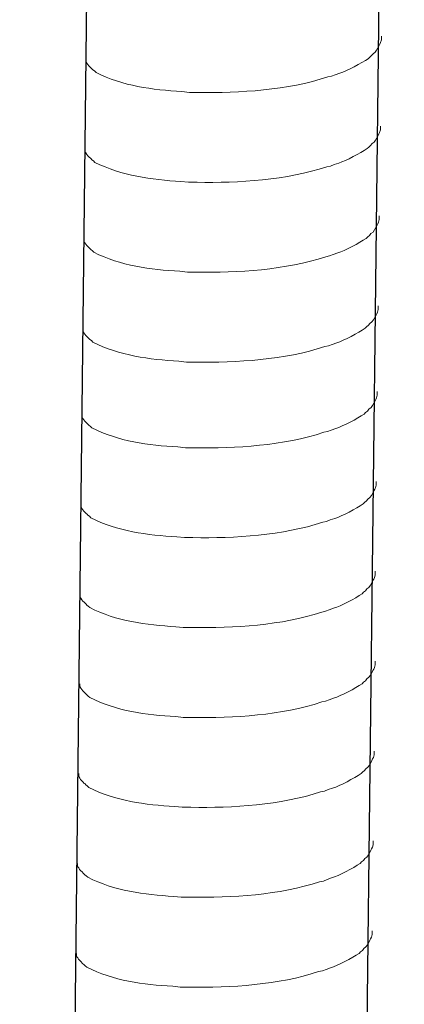
# Model space of a CAD drawing. Units: inches. Extents: x -8180 to -4543, y -6168 to -3177.
# Drawn here: x -5069 to -5050, y -5708 to -5660 of the extents above; entities that cross this region are included whole.
import ezdxf

# ---------------------------------------------------------------- set-up
doc = ezdxf.new("R2010")
doc.units = ezdxf.units.IN
doc.header["$MEASUREMENT"] = 0
doc.layers.add('layer 1', color=7, linetype='Continuous')

msp = doc.modelspace()

# ---------------------------------------------------------------- linework, layer by layer
for p, q in [((-5064.773, -5549.385), (-5069.324, -5945.096)), ((-5050.361, -5549.034), (-5054.912, -5944.744))]:
    msp.add_line(p, q)
at = {"layer": 'layer 1', "lineweight": 15}
for points, knots in [([(-5051.491, -5660.324), (-5051.491, -5660.324), (-5051.491, -5660.506), (-5051.491, -5660.506), (-5051.491, -5660.506), (-5051.491, -5660.506), (-5051.531, -5660.636), (-5051.531, -5660.636), (-5051.531, -5660.636), (-5051.531, -5660.636), (-5051.568, -5660.712), (-5051.568, -5660.712), (-5051.568, -5660.712), (-5051.568, -5660.712), (-5051.605, -5660.782), (-5051.605, -5660.782), (-5051.605, -5660.782), (-5051.68, -5660.929), (-5051.751, -5661.114), (-5051.902, -5661.19), (-5051.902, -5661.19), (-5051.902, -5661.19), (-5051.973, -5661.283), (-5051.973, -5661.283), (-5051.973, -5661.283), (-5051.973, -5661.283), (-5052.066, -5661.356), (-5052.066, -5661.356), (-5052.066, -5661.356), (-5052.066, -5661.356), (-5052.139, -5661.432), (-5052.139, -5661.432), (-5052.139, -5661.432), (-5052.479, -5661.657), (-5053.177, -5662.034), (-5053.542, -5662.146), (-5053.542, -5662.146), (-5053.542, -5662.146), (-5053.765, -5662.222), (-5053.765, -5662.222)], [0, 0, 0, 0, 0.1, 0.1, 0.1, 0.1, 0.2, 0.2, 0.2, 0.2, 0.3, 0.3, 0.3, 0.3, 0.4, 0.4, 0.4, 0.4, 0.5, 0.5, 0.5, 0.5, 0.6, 0.6, 0.6, 0.6, 0.7, 0.7, 0.7, 0.7, 0.8, 0.8, 0.8, 0.8, 0.9, 0.9, 0.9, 0.9, 1, 1, 1, 1]), ([(-5053.763, -5662.222), (-5053.763, -5662.222), (-5053.943, -5662.295), (-5053.943, -5662.295), (-5053.943, -5662.295), (-5053.943, -5662.295), (-5054.132, -5662.331), (-5054.132, -5662.331), (-5054.132, -5662.331), (-5056.092, -5662.984), (-5058.478, -5663.13), (-5060.529, -5663.091), (-5060.529, -5663.091), (-5060.529, -5663.091), (-5060.953, -5663.091), (-5060.953, -5663.091), (-5060.953, -5663.091), (-5060.953, -5663.091), (-5061.322, -5663.051), (-5061.322, -5663.051), (-5061.322, -5663.051), (-5062.773, -5662.967), (-5064.259, -5662.779), (-5065.561, -5662.112), (-5065.561, -5662.112), (-5065.561, -5662.112), (-5065.636, -5662.039), (-5065.636, -5662.039), (-5065.636, -5662.039), (-5065.636, -5662.039), (-5065.71, -5661.983), (-5065.71, -5661.983), (-5065.71, -5661.983), (-5065.71, -5661.983), (-5065.749, -5661.943), (-5065.749, -5661.943), (-5065.749, -5661.943), (-5065.749, -5661.943), (-5065.783, -5661.913), (-5065.783, -5661.913), (-5065.783, -5661.913), (-5065.856, -5661.83), (-5065.966, -5661.746), (-5066.005, -5661.65), (-5066.005, -5661.65), (-5066.005, -5661.65), (-5066.061, -5661.578), (-5066.061, -5661.578), (-5066.061, -5661.578), (-5066.061, -5661.578), (-5066.061, -5661.431), (-5066.061, -5661.431)], [0, 0, 0, 0, 0.076923, 0.076923, 0.076923, 0.076923, 0.153846, 0.153846, 0.153846, 0.153846, 0.230769, 0.230769, 0.230769, 0.230769, 0.307692, 0.307692, 0.307692, 0.307692, 0.384615, 0.384615, 0.384615, 0.384615, 0.461538, 0.461538, 0.461538, 0.461538, 0.538462, 0.538462, 0.538462, 0.538462, 0.615385, 0.615385, 0.615385, 0.615385, 0.692308, 0.692308, 0.692308, 0.692308, 0.769231, 0.769231, 0.769231, 0.769231, 0.846154, 0.846154, 0.846154, 0.846154, 0.923077, 0.923077, 0.923077, 0.923077, 1, 1, 1, 1]), ([(-5051.542, -5664.751), (-5051.542, -5664.751), (-5051.542, -5664.934), (-5051.542, -5664.934), (-5051.542, -5664.934), (-5051.542, -5664.934), (-5051.582, -5665.064), (-5051.582, -5665.064), (-5051.582, -5665.064), (-5051.582, -5665.064), (-5051.619, -5665.14), (-5051.619, -5665.14), (-5051.619, -5665.14), (-5051.619, -5665.14), (-5051.656, -5665.21), (-5051.656, -5665.21), (-5051.656, -5665.21), (-5051.731, -5665.356), (-5051.802, -5665.541), (-5051.953, -5665.618), (-5051.953, -5665.618), (-5051.953, -5665.618), (-5052.024, -5665.71), (-5052.024, -5665.71), (-5052.024, -5665.71), (-5052.024, -5665.71), (-5052.116, -5665.784), (-5052.116, -5665.784), (-5052.116, -5665.784), (-5052.116, -5665.784), (-5052.19, -5665.86), (-5052.19, -5665.86), (-5052.19, -5665.86), (-5052.53, -5666.084), (-5053.228, -5666.462), (-5053.593, -5666.574), (-5053.593, -5666.574), (-5053.593, -5666.574), (-5053.816, -5666.65), (-5053.816, -5666.65)], [0, 0, 0, 0, 0.1, 0.1, 0.1, 0.1, 0.2, 0.2, 0.2, 0.2, 0.3, 0.3, 0.3, 0.3, 0.4, 0.4, 0.4, 0.4, 0.5, 0.5, 0.5, 0.5, 0.6, 0.6, 0.6, 0.6, 0.7, 0.7, 0.7, 0.7, 0.8, 0.8, 0.8, 0.8, 0.9, 0.9, 0.9, 0.9, 1, 1, 1, 1]), ([(-5053.814, -5666.65), (-5053.814, -5666.65), (-5053.994, -5666.722), (-5053.994, -5666.722), (-5053.994, -5666.722), (-5053.994, -5666.722), (-5054.183, -5666.759), (-5054.183, -5666.759), (-5054.183, -5666.759), (-5056.143, -5667.412), (-5058.529, -5667.558), (-5060.579, -5667.519), (-5060.579, -5667.519), (-5060.579, -5667.519), (-5061.004, -5667.519), (-5061.004, -5667.519), (-5061.004, -5667.519), (-5061.004, -5667.519), (-5061.373, -5667.479), (-5061.373, -5667.479), (-5061.373, -5667.479), (-5062.824, -5667.394), (-5064.309, -5667.206), (-5065.612, -5666.54), (-5065.612, -5666.54), (-5065.612, -5666.54), (-5065.687, -5666.466), (-5065.687, -5666.466), (-5065.687, -5666.466), (-5065.687, -5666.466), (-5065.761, -5666.411), (-5065.761, -5666.411), (-5065.761, -5666.411), (-5065.761, -5666.411), (-5065.8, -5666.371), (-5065.8, -5666.371), (-5065.8, -5666.371), (-5065.8, -5666.371), (-5065.834, -5666.34), (-5065.834, -5666.34), (-5065.834, -5666.34), (-5065.907, -5666.258), (-5066.017, -5666.174), (-5066.056, -5666.078), (-5066.056, -5666.078), (-5066.056, -5666.078), (-5066.112, -5666.006), (-5066.112, -5666.006), (-5066.112, -5666.006), (-5066.112, -5666.006), (-5066.112, -5665.859), (-5066.112, -5665.859)], [0, 0, 0, 0, 0.076923, 0.076923, 0.076923, 0.076923, 0.153846, 0.153846, 0.153846, 0.153846, 0.230769, 0.230769, 0.230769, 0.230769, 0.307692, 0.307692, 0.307692, 0.307692, 0.384615, 0.384615, 0.384615, 0.384615, 0.461538, 0.461538, 0.461538, 0.461538, 0.538462, 0.538462, 0.538462, 0.538462, 0.615385, 0.615385, 0.615385, 0.615385, 0.692308, 0.692308, 0.692308, 0.692308, 0.769231, 0.769231, 0.769231, 0.769231, 0.846154, 0.846154, 0.846154, 0.846154, 0.923077, 0.923077, 0.923077, 0.923077, 1, 1, 1, 1]), ([(-5051.593, -5669.179), (-5051.593, -5669.179), (-5051.593, -5669.362), (-5051.593, -5669.362), (-5051.593, -5669.362), (-5051.593, -5669.362), (-5051.633, -5669.492), (-5051.633, -5669.492), (-5051.633, -5669.492), (-5051.633, -5669.492), (-5051.67, -5669.567), (-5051.67, -5669.567), (-5051.67, -5669.567), (-5051.67, -5669.567), (-5051.707, -5669.638), (-5051.707, -5669.638), (-5051.707, -5669.638), (-5051.782, -5669.784), (-5051.852, -5669.969), (-5052.004, -5670.046), (-5052.004, -5670.046), (-5052.004, -5670.046), (-5052.075, -5670.138), (-5052.075, -5670.138), (-5052.075, -5670.138), (-5052.075, -5670.138), (-5052.167, -5670.212), (-5052.167, -5670.212), (-5052.167, -5670.212), (-5052.167, -5670.212), (-5052.241, -5670.287), (-5052.241, -5670.287), (-5052.241, -5670.287), (-5052.581, -5670.512), (-5053.279, -5670.889), (-5053.644, -5671.002), (-5053.644, -5671.002), (-5053.644, -5671.002), (-5053.867, -5671.078), (-5053.867, -5671.078)], [0, 0, 0, 0, 0.1, 0.1, 0.1, 0.1, 0.2, 0.2, 0.2, 0.2, 0.3, 0.3, 0.3, 0.3, 0.4, 0.4, 0.4, 0.4, 0.5, 0.5, 0.5, 0.5, 0.6, 0.6, 0.6, 0.6, 0.7, 0.7, 0.7, 0.7, 0.8, 0.8, 0.8, 0.8, 0.9, 0.9, 0.9, 0.9, 1, 1, 1, 1]), ([(-5053.865, -5671.078), (-5053.865, -5671.078), (-5054.045, -5671.15), (-5054.045, -5671.15), (-5054.045, -5671.15), (-5054.045, -5671.15), (-5054.234, -5671.187), (-5054.234, -5671.187), (-5054.234, -5671.187), (-5056.194, -5671.84), (-5058.58, -5671.986), (-5060.63, -5671.947), (-5060.63, -5671.947), (-5060.63, -5671.947), (-5061.055, -5671.947), (-5061.055, -5671.947), (-5061.055, -5671.947), (-5061.055, -5671.947), (-5061.424, -5671.907), (-5061.424, -5671.907), (-5061.424, -5671.907), (-5062.875, -5671.822), (-5064.36, -5671.634), (-5065.662, -5670.968), (-5065.662, -5670.968), (-5065.662, -5670.968), (-5065.738, -5670.894), (-5065.738, -5670.894), (-5065.738, -5670.894), (-5065.738, -5670.894), (-5065.812, -5670.838), (-5065.812, -5670.838), (-5065.812, -5670.838), (-5065.812, -5670.838), (-5065.851, -5670.798), (-5065.851, -5670.798), (-5065.851, -5670.798), (-5065.851, -5670.798), (-5065.885, -5670.768), (-5065.885, -5670.768), (-5065.885, -5670.768), (-5065.957, -5670.686), (-5066.067, -5670.602), (-5066.107, -5670.506), (-5066.107, -5670.506), (-5066.107, -5670.506), (-5066.163, -5670.433), (-5066.163, -5670.433), (-5066.163, -5670.433), (-5066.163, -5670.433), (-5066.163, -5670.287), (-5066.163, -5670.287)], [0, 0, 0, 0, 0.076923, 0.076923, 0.076923, 0.076923, 0.153846, 0.153846, 0.153846, 0.153846, 0.230769, 0.230769, 0.230769, 0.230769, 0.307692, 0.307692, 0.307692, 0.307692, 0.384615, 0.384615, 0.384615, 0.384615, 0.461538, 0.461538, 0.461538, 0.461538, 0.538462, 0.538462, 0.538462, 0.538462, 0.615385, 0.615385, 0.615385, 0.615385, 0.692308, 0.692308, 0.692308, 0.692308, 0.769231, 0.769231, 0.769231, 0.769231, 0.846154, 0.846154, 0.846154, 0.846154, 0.923077, 0.923077, 0.923077, 0.923077, 1, 1, 1, 1]), ([(-5051.644, -5673.607), (-5051.644, -5673.607), (-5051.644, -5673.789), (-5051.644, -5673.789), (-5051.644, -5673.789), (-5051.644, -5673.789), (-5051.684, -5673.919), (-5051.684, -5673.919), (-5051.684, -5673.919), (-5051.684, -5673.919), (-5051.721, -5673.995), (-5051.721, -5673.995), (-5051.721, -5673.995), (-5051.721, -5673.995), (-5051.757, -5674.065), (-5051.757, -5674.065), (-5051.757, -5674.065), (-5051.833, -5674.212), (-5051.903, -5674.397), (-5052.055, -5674.474), (-5052.055, -5674.474), (-5052.055, -5674.474), (-5052.126, -5674.566), (-5052.126, -5674.566), (-5052.126, -5674.566), (-5052.126, -5674.566), (-5052.218, -5674.639), (-5052.218, -5674.639), (-5052.218, -5674.639), (-5052.218, -5674.639), (-5052.292, -5674.715), (-5052.292, -5674.715), (-5052.292, -5674.715), (-5052.632, -5674.94), (-5053.33, -5675.317), (-5053.695, -5675.43), (-5053.695, -5675.43), (-5053.695, -5675.43), (-5053.917, -5675.505), (-5053.917, -5675.505)], [0, 0, 0, 0, 0.1, 0.1, 0.1, 0.1, 0.2, 0.2, 0.2, 0.2, 0.3, 0.3, 0.3, 0.3, 0.4, 0.4, 0.4, 0.4, 0.5, 0.5, 0.5, 0.5, 0.6, 0.6, 0.6, 0.6, 0.7, 0.7, 0.7, 0.7, 0.8, 0.8, 0.8, 0.8, 0.9, 0.9, 0.9, 0.9, 1, 1, 1, 1]), ([(-5053.916, -5675.505), (-5053.916, -5675.505), (-5054.096, -5675.578), (-5054.096, -5675.578), (-5054.096, -5675.578), (-5054.096, -5675.578), (-5054.285, -5675.615), (-5054.285, -5675.615), (-5054.285, -5675.615), (-5056.245, -5676.268), (-5058.631, -5676.413), (-5060.681, -5676.374), (-5060.681, -5676.374), (-5060.681, -5676.374), (-5061.106, -5676.374), (-5061.106, -5676.374), (-5061.106, -5676.374), (-5061.106, -5676.374), (-5061.475, -5676.335), (-5061.475, -5676.335), (-5061.475, -5676.335), (-5062.926, -5676.25), (-5064.411, -5676.062), (-5065.713, -5675.395), (-5065.713, -5675.395), (-5065.713, -5675.395), (-5065.789, -5675.322), (-5065.789, -5675.322), (-5065.789, -5675.322), (-5065.789, -5675.322), (-5065.862, -5675.266), (-5065.862, -5675.266), (-5065.862, -5675.266), (-5065.862, -5675.266), (-5065.902, -5675.226), (-5065.902, -5675.226), (-5065.902, -5675.226), (-5065.902, -5675.226), (-5065.936, -5675.196), (-5065.936, -5675.196), (-5065.936, -5675.196), (-5066.008, -5675.114), (-5066.118, -5675.029), (-5066.157, -5674.934), (-5066.157, -5674.934), (-5066.157, -5674.934), (-5066.214, -5674.861), (-5066.214, -5674.861), (-5066.214, -5674.861), (-5066.214, -5674.861), (-5066.214, -5674.714), (-5066.214, -5674.714)], [0, 0, 0, 0, 0.076923, 0.076923, 0.076923, 0.076923, 0.153846, 0.153846, 0.153846, 0.153846, 0.230769, 0.230769, 0.230769, 0.230769, 0.307692, 0.307692, 0.307692, 0.307692, 0.384615, 0.384615, 0.384615, 0.384615, 0.461538, 0.461538, 0.461538, 0.461538, 0.538462, 0.538462, 0.538462, 0.538462, 0.615385, 0.615385, 0.615385, 0.615385, 0.692308, 0.692308, 0.692308, 0.692308, 0.769231, 0.769231, 0.769231, 0.769231, 0.846154, 0.846154, 0.846154, 0.846154, 0.923077, 0.923077, 0.923077, 0.923077, 1, 1, 1, 1]), ([(-5051.693, -5677.829), (-5051.693, -5677.829), (-5051.693, -5678.011), (-5051.693, -5678.011), (-5051.693, -5678.011), (-5051.693, -5678.011), (-5051.733, -5678.141), (-5051.733, -5678.141), (-5051.733, -5678.141), (-5051.733, -5678.141), (-5051.769, -5678.217), (-5051.769, -5678.217), (-5051.769, -5678.217), (-5051.769, -5678.217), (-5051.806, -5678.287), (-5051.806, -5678.287), (-5051.806, -5678.287), (-5051.882, -5678.434), (-5051.952, -5678.619), (-5052.103, -5678.696), (-5052.103, -5678.696), (-5052.103, -5678.696), (-5052.174, -5678.788), (-5052.174, -5678.788), (-5052.174, -5678.788), (-5052.174, -5678.788), (-5052.267, -5678.861), (-5052.267, -5678.861), (-5052.267, -5678.861), (-5052.267, -5678.861), (-5052.34, -5678.937), (-5052.34, -5678.937), (-5052.34, -5678.937), (-5052.681, -5679.162), (-5053.378, -5679.539), (-5053.744, -5679.652), (-5053.744, -5679.652), (-5053.744, -5679.652), (-5053.966, -5679.727), (-5053.966, -5679.727)], [0, 0, 0, 0, 0.1, 0.1, 0.1, 0.1, 0.2, 0.2, 0.2, 0.2, 0.3, 0.3, 0.3, 0.3, 0.4, 0.4, 0.4, 0.4, 0.5, 0.5, 0.5, 0.5, 0.6, 0.6, 0.6, 0.6, 0.7, 0.7, 0.7, 0.7, 0.8, 0.8, 0.8, 0.8, 0.9, 0.9, 0.9, 0.9, 1, 1, 1, 1]), ([(-5053.964, -5679.727), (-5053.964, -5679.727), (-5054.145, -5679.8), (-5054.145, -5679.8), (-5054.145, -5679.8), (-5054.145, -5679.8), (-5054.334, -5679.837), (-5054.334, -5679.837), (-5054.334, -5679.837), (-5056.293, -5680.49), (-5058.679, -5680.636), (-5060.73, -5680.596), (-5060.73, -5680.596), (-5060.73, -5680.596), (-5061.154, -5680.596), (-5061.154, -5680.596), (-5061.154, -5680.596), (-5061.154, -5680.596), (-5061.523, -5680.557), (-5061.523, -5680.557), (-5061.523, -5680.557), (-5062.974, -5680.472), (-5064.46, -5680.284), (-5065.762, -5679.617), (-5065.762, -5679.617), (-5065.762, -5679.617), (-5065.838, -5679.544), (-5065.838, -5679.544), (-5065.838, -5679.544), (-5065.838, -5679.544), (-5065.911, -5679.488), (-5065.911, -5679.488), (-5065.911, -5679.488), (-5065.911, -5679.488), (-5065.95, -5679.448), (-5065.95, -5679.448), (-5065.95, -5679.448), (-5065.95, -5679.448), (-5065.984, -5679.418), (-5065.984, -5679.418), (-5065.984, -5679.418), (-5066.057, -5679.336), (-5066.167, -5679.251), (-5066.206, -5679.156), (-5066.206, -5679.156), (-5066.206, -5679.156), (-5066.263, -5679.083), (-5066.263, -5679.083), (-5066.263, -5679.083), (-5066.263, -5679.083), (-5066.263, -5678.936), (-5066.263, -5678.936)], [0, 0, 0, 0, 0.076923, 0.076923, 0.076923, 0.076923, 0.153846, 0.153846, 0.153846, 0.153846, 0.230769, 0.230769, 0.230769, 0.230769, 0.307692, 0.307692, 0.307692, 0.307692, 0.384615, 0.384615, 0.384615, 0.384615, 0.461538, 0.461538, 0.461538, 0.461538, 0.538462, 0.538462, 0.538462, 0.538462, 0.615385, 0.615385, 0.615385, 0.615385, 0.692308, 0.692308, 0.692308, 0.692308, 0.769231, 0.769231, 0.769231, 0.769231, 0.846154, 0.846154, 0.846154, 0.846154, 0.923077, 0.923077, 0.923077, 0.923077, 1, 1, 1, 1]), ([(-5051.744, -5682.257), (-5051.744, -5682.257), (-5051.744, -5682.439), (-5051.744, -5682.439), (-5051.744, -5682.439), (-5051.744, -5682.439), (-5051.784, -5682.569), (-5051.784, -5682.569), (-5051.784, -5682.569), (-5051.784, -5682.569), (-5051.82, -5682.645), (-5051.82, -5682.645), (-5051.82, -5682.645), (-5051.82, -5682.645), (-5051.857, -5682.715), (-5051.857, -5682.715), (-5051.857, -5682.715), (-5051.933, -5682.862), (-5052.003, -5683.047), (-5052.154, -5683.123), (-5052.154, -5683.123), (-5052.154, -5683.123), (-5052.225, -5683.216), (-5052.225, -5683.216), (-5052.225, -5683.216), (-5052.225, -5683.216), (-5052.318, -5683.289), (-5052.318, -5683.289), (-5052.318, -5683.289), (-5052.318, -5683.289), (-5052.391, -5683.365), (-5052.391, -5683.365), (-5052.391, -5683.365), (-5052.732, -5683.59), (-5053.429, -5683.967), (-5053.794, -5684.079), (-5053.794, -5684.079), (-5053.794, -5684.079), (-5054.017, -5684.155), (-5054.017, -5684.155)], [0, 0, 0, 0, 0.1, 0.1, 0.1, 0.1, 0.2, 0.2, 0.2, 0.2, 0.3, 0.3, 0.3, 0.3, 0.4, 0.4, 0.4, 0.4, 0.5, 0.5, 0.5, 0.5, 0.6, 0.6, 0.6, 0.6, 0.7, 0.7, 0.7, 0.7, 0.8, 0.8, 0.8, 0.8, 0.9, 0.9, 0.9, 0.9, 1, 1, 1, 1]), ([(-5054.015, -5684.155), (-5054.015, -5684.155), (-5054.196, -5684.228), (-5054.196, -5684.228), (-5054.196, -5684.228), (-5054.196, -5684.228), (-5054.385, -5684.264), (-5054.385, -5684.264), (-5054.385, -5684.264), (-5056.344, -5684.917), (-5058.73, -5685.063), (-5060.781, -5685.024), (-5060.781, -5685.024), (-5060.781, -5685.024), (-5061.205, -5685.024), (-5061.205, -5685.024), (-5061.205, -5685.024), (-5061.205, -5685.024), (-5061.574, -5684.984), (-5061.574, -5684.984), (-5061.574, -5684.984), (-5063.025, -5684.9), (-5064.511, -5684.712), (-5065.813, -5684.045), (-5065.813, -5684.045), (-5065.813, -5684.045), (-5065.889, -5683.972), (-5065.889, -5683.972), (-5065.889, -5683.972), (-5065.889, -5683.972), (-5065.962, -5683.916), (-5065.962, -5683.916), (-5065.962, -5683.916), (-5065.962, -5683.916), (-5066.001, -5683.876), (-5066.001, -5683.876), (-5066.001, -5683.876), (-5066.001, -5683.876), (-5066.035, -5683.846), (-5066.035, -5683.846), (-5066.035, -5683.846), (-5066.108, -5683.764), (-5066.218, -5683.679), (-5066.257, -5683.583), (-5066.257, -5683.583), (-5066.257, -5683.583), (-5066.314, -5683.511), (-5066.314, -5683.511), (-5066.314, -5683.511), (-5066.314, -5683.511), (-5066.314, -5683.364), (-5066.314, -5683.364)], [0, 0, 0, 0, 0.076923, 0.076923, 0.076923, 0.076923, 0.153846, 0.153846, 0.153846, 0.153846, 0.230769, 0.230769, 0.230769, 0.230769, 0.307692, 0.307692, 0.307692, 0.307692, 0.384615, 0.384615, 0.384615, 0.384615, 0.461538, 0.461538, 0.461538, 0.461538, 0.538462, 0.538462, 0.538462, 0.538462, 0.615385, 0.615385, 0.615385, 0.615385, 0.692308, 0.692308, 0.692308, 0.692308, 0.769231, 0.769231, 0.769231, 0.769231, 0.846154, 0.846154, 0.846154, 0.846154, 0.923077, 0.923077, 0.923077, 0.923077, 1, 1, 1, 1]), ([(-5051.795, -5686.684), (-5051.795, -5686.684), (-5051.795, -5686.867), (-5051.795, -5686.867), (-5051.795, -5686.867), (-5051.795, -5686.867), (-5051.835, -5686.997), (-5051.835, -5686.997), (-5051.835, -5686.997), (-5051.835, -5686.997), (-5051.871, -5687.073), (-5051.871, -5687.073), (-5051.871, -5687.073), (-5051.871, -5687.073), (-5051.908, -5687.143), (-5051.908, -5687.143), (-5051.908, -5687.143), (-5051.984, -5687.29), (-5052.054, -5687.475), (-5052.205, -5687.551), (-5052.205, -5687.551), (-5052.205, -5687.551), (-5052.276, -5687.644), (-5052.276, -5687.644), (-5052.276, -5687.644), (-5052.276, -5687.644), (-5052.369, -5687.717), (-5052.369, -5687.717), (-5052.369, -5687.717), (-5052.369, -5687.717), (-5052.442, -5687.793), (-5052.442, -5687.793), (-5052.442, -5687.793), (-5052.783, -5688.018), (-5053.48, -5688.395), (-5053.845, -5688.507), (-5053.845, -5688.507), (-5053.845, -5688.507), (-5054.068, -5688.583), (-5054.068, -5688.583)], [0, 0, 0, 0, 0.1, 0.1, 0.1, 0.1, 0.2, 0.2, 0.2, 0.2, 0.3, 0.3, 0.3, 0.3, 0.4, 0.4, 0.4, 0.4, 0.5, 0.5, 0.5, 0.5, 0.6, 0.6, 0.6, 0.6, 0.7, 0.7, 0.7, 0.7, 0.8, 0.8, 0.8, 0.8, 0.9, 0.9, 0.9, 0.9, 1, 1, 1, 1]), ([(-5054.066, -5688.583), (-5054.066, -5688.583), (-5054.246, -5688.655), (-5054.246, -5688.655), (-5054.246, -5688.655), (-5054.246, -5688.655), (-5054.435, -5688.692), (-5054.435, -5688.692), (-5054.435, -5688.692), (-5056.395, -5689.345), (-5058.781, -5689.491), (-5060.832, -5689.452), (-5060.832, -5689.452), (-5060.832, -5689.452), (-5061.256, -5689.452), (-5061.256, -5689.452), (-5061.256, -5689.452), (-5061.256, -5689.452), (-5061.625, -5689.412), (-5061.625, -5689.412), (-5061.625, -5689.412), (-5063.076, -5689.328), (-5064.562, -5689.139), (-5065.864, -5688.473), (-5065.864, -5688.473), (-5065.864, -5688.473), (-5065.94, -5688.4), (-5065.94, -5688.4), (-5065.94, -5688.4), (-5065.94, -5688.4), (-5066.013, -5688.344), (-5066.013, -5688.344), (-5066.013, -5688.344), (-5066.013, -5688.344), (-5066.052, -5688.304), (-5066.052, -5688.304), (-5066.052, -5688.304), (-5066.052, -5688.304), (-5066.086, -5688.274), (-5066.086, -5688.274), (-5066.086, -5688.274), (-5066.159, -5688.191), (-5066.269, -5688.107), (-5066.308, -5688.011), (-5066.308, -5688.011), (-5066.308, -5688.011), (-5066.365, -5687.939), (-5066.365, -5687.939), (-5066.365, -5687.939), (-5066.365, -5687.939), (-5066.365, -5687.792), (-5066.365, -5687.792)], [0, 0, 0, 0, 0.076923, 0.076923, 0.076923, 0.076923, 0.153846, 0.153846, 0.153846, 0.153846, 0.230769, 0.230769, 0.230769, 0.230769, 0.307692, 0.307692, 0.307692, 0.307692, 0.384615, 0.384615, 0.384615, 0.384615, 0.461538, 0.461538, 0.461538, 0.461538, 0.538462, 0.538462, 0.538462, 0.538462, 0.615385, 0.615385, 0.615385, 0.615385, 0.692308, 0.692308, 0.692308, 0.692308, 0.769231, 0.769231, 0.769231, 0.769231, 0.846154, 0.846154, 0.846154, 0.846154, 0.923077, 0.923077, 0.923077, 0.923077, 1, 1, 1, 1]), ([(-5051.795, -5691.112), (-5051.795, -5691.112), (-5051.795, -5691.295), (-5051.795, -5691.295), (-5051.795, -5691.295), (-5051.795, -5691.295), (-5051.835, -5691.425), (-5051.835, -5691.425), (-5051.835, -5691.425), (-5051.835, -5691.425), (-5051.871, -5691.501), (-5051.871, -5691.501), (-5051.871, -5691.501), (-5051.871, -5691.501), (-5051.908, -5691.571), (-5051.908, -5691.571), (-5051.908, -5691.571), (-5051.984, -5691.717), (-5052.054, -5691.902), (-5052.205, -5691.979), (-5052.205, -5691.979), (-5052.205, -5691.979), (-5052.276, -5692.071), (-5052.276, -5692.071), (-5052.276, -5692.071), (-5052.276, -5692.071), (-5052.369, -5692.145), (-5052.369, -5692.145), (-5052.369, -5692.145), (-5052.369, -5692.145), (-5052.442, -5692.221), (-5052.442, -5692.221), (-5052.442, -5692.221), (-5052.783, -5692.445), (-5053.48, -5692.822), (-5053.845, -5692.935), (-5053.845, -5692.935), (-5053.845, -5692.935), (-5054.068, -5693.011), (-5054.068, -5693.011)], [0, 0, 0, 0, 0.1, 0.1, 0.1, 0.1, 0.2, 0.2, 0.2, 0.2, 0.3, 0.3, 0.3, 0.3, 0.4, 0.4, 0.4, 0.4, 0.5, 0.5, 0.5, 0.5, 0.6, 0.6, 0.6, 0.6, 0.7, 0.7, 0.7, 0.7, 0.8, 0.8, 0.8, 0.8, 0.9, 0.9, 0.9, 0.9, 1, 1, 1, 1]), ([(-5054.066, -5693.011), (-5054.066, -5693.011), (-5054.246, -5693.083), (-5054.246, -5693.083), (-5054.246, -5693.083), (-5054.246, -5693.083), (-5054.435, -5693.12), (-5054.435, -5693.12), (-5054.435, -5693.12), (-5056.395, -5693.773), (-5058.781, -5693.919), (-5060.832, -5693.88), (-5060.832, -5693.88), (-5060.832, -5693.88), (-5061.256, -5693.88), (-5061.256, -5693.88), (-5061.256, -5693.88), (-5061.256, -5693.88), (-5061.625, -5693.84), (-5061.625, -5693.84), (-5061.625, -5693.84), (-5063.076, -5693.755), (-5064.562, -5693.567), (-5065.864, -5692.901), (-5065.864, -5692.901), (-5065.864, -5692.901), (-5065.94, -5692.827), (-5065.94, -5692.827), (-5065.94, -5692.827), (-5065.94, -5692.827), (-5066.013, -5692.771), (-5066.013, -5692.771), (-5066.013, -5692.771), (-5066.013, -5692.771), (-5066.052, -5692.732), (-5066.052, -5692.732), (-5066.052, -5692.732), (-5066.052, -5692.732), (-5066.086, -5692.701), (-5066.086, -5692.701), (-5066.086, -5692.701), (-5066.159, -5692.619), (-5066.269, -5692.535), (-5066.308, -5692.439), (-5066.308, -5692.439), (-5066.308, -5692.439), (-5066.365, -5692.366), (-5066.365, -5692.366), (-5066.365, -5692.366), (-5066.365, -5692.366), (-5066.365, -5692.22), (-5066.365, -5692.22)], [0, 0, 0, 0, 0.076923, 0.076923, 0.076923, 0.076923, 0.153846, 0.153846, 0.153846, 0.153846, 0.230769, 0.230769, 0.230769, 0.230769, 0.307692, 0.307692, 0.307692, 0.307692, 0.384615, 0.384615, 0.384615, 0.384615, 0.461538, 0.461538, 0.461538, 0.461538, 0.538462, 0.538462, 0.538462, 0.538462, 0.615385, 0.615385, 0.615385, 0.615385, 0.692308, 0.692308, 0.692308, 0.692308, 0.769231, 0.769231, 0.769231, 0.769231, 0.846154, 0.846154, 0.846154, 0.846154, 0.923077, 0.923077, 0.923077, 0.923077, 1, 1, 1, 1]), ([(-5051.846, -5695.54), (-5051.846, -5695.54), (-5051.846, -5695.723), (-5051.846, -5695.723), (-5051.846, -5695.723), (-5051.846, -5695.723), (-5051.885, -5695.853), (-5051.885, -5695.853), (-5051.885, -5695.853), (-5051.885, -5695.853), (-5051.922, -5695.928), (-5051.922, -5695.928), (-5051.922, -5695.928), (-5051.922, -5695.928), (-5051.959, -5695.998), (-5051.959, -5695.998), (-5051.959, -5695.998), (-5052.035, -5696.145), (-5052.105, -5696.33), (-5052.256, -5696.407), (-5052.256, -5696.407), (-5052.256, -5696.407), (-5052.327, -5696.499), (-5052.327, -5696.499), (-5052.327, -5696.499), (-5052.327, -5696.499), (-5052.42, -5696.573), (-5052.42, -5696.573), (-5052.42, -5696.573), (-5052.42, -5696.573), (-5052.493, -5696.648), (-5052.493, -5696.648), (-5052.493, -5696.648), (-5052.833, -5696.873), (-5053.531, -5697.25), (-5053.896, -5697.363), (-5053.896, -5697.363), (-5053.896, -5697.363), (-5054.119, -5697.438), (-5054.119, -5697.438)], [0, 0, 0, 0, 0.1, 0.1, 0.1, 0.1, 0.2, 0.2, 0.2, 0.2, 0.3, 0.3, 0.3, 0.3, 0.4, 0.4, 0.4, 0.4, 0.5, 0.5, 0.5, 0.5, 0.6, 0.6, 0.6, 0.6, 0.7, 0.7, 0.7, 0.7, 0.8, 0.8, 0.8, 0.8, 0.9, 0.9, 0.9, 0.9, 1, 1, 1, 1]), ([(-5054.117, -5697.438), (-5054.117, -5697.438), (-5054.297, -5697.511), (-5054.297, -5697.511), (-5054.297, -5697.511), (-5054.297, -5697.511), (-5054.486, -5697.548), (-5054.486, -5697.548), (-5054.486, -5697.548), (-5056.446, -5698.201), (-5058.832, -5698.347), (-5060.883, -5698.308), (-5060.883, -5698.308), (-5060.883, -5698.308), (-5061.307, -5698.308), (-5061.307, -5698.308), (-5061.307, -5698.308), (-5061.307, -5698.308), (-5061.676, -5698.268), (-5061.676, -5698.268), (-5061.676, -5698.268), (-5063.127, -5698.183), (-5064.613, -5697.995), (-5065.915, -5697.328), (-5065.915, -5697.328), (-5065.915, -5697.328), (-5065.99, -5697.255), (-5065.99, -5697.255), (-5065.99, -5697.255), (-5065.99, -5697.255), (-5066.064, -5697.199), (-5066.064, -5697.199), (-5066.064, -5697.199), (-5066.064, -5697.199), (-5066.103, -5697.159), (-5066.103, -5697.159), (-5066.103, -5697.159), (-5066.103, -5697.159), (-5066.137, -5697.129), (-5066.137, -5697.129), (-5066.137, -5697.129), (-5066.21, -5697.047), (-5066.32, -5696.962), (-5066.359, -5696.867), (-5066.359, -5696.867), (-5066.359, -5696.867), (-5066.415, -5696.794), (-5066.415, -5696.794), (-5066.415, -5696.794), (-5066.415, -5696.794), (-5066.415, -5696.647), (-5066.415, -5696.647)], [0, 0, 0, 0, 0.076923, 0.076923, 0.076923, 0.076923, 0.153846, 0.153846, 0.153846, 0.153846, 0.230769, 0.230769, 0.230769, 0.230769, 0.307692, 0.307692, 0.307692, 0.307692, 0.384615, 0.384615, 0.384615, 0.384615, 0.461538, 0.461538, 0.461538, 0.461538, 0.538462, 0.538462, 0.538462, 0.538462, 0.615385, 0.615385, 0.615385, 0.615385, 0.692308, 0.692308, 0.692308, 0.692308, 0.769231, 0.769231, 0.769231, 0.769231, 0.846154, 0.846154, 0.846154, 0.846154, 0.923077, 0.923077, 0.923077, 0.923077, 1, 1, 1, 1]), ([(-5051.896, -5699.968), (-5051.896, -5699.968), (-5051.896, -5700.15), (-5051.896, -5700.15), (-5051.896, -5700.15), (-5051.896, -5700.15), (-5051.936, -5700.28), (-5051.936, -5700.28), (-5051.936, -5700.28), (-5051.936, -5700.28), (-5051.973, -5700.356), (-5051.973, -5700.356), (-5051.973, -5700.356), (-5051.973, -5700.356), (-5052.01, -5700.426), (-5052.01, -5700.426), (-5052.01, -5700.426), (-5052.085, -5700.573), (-5052.156, -5700.758), (-5052.307, -5700.834), (-5052.307, -5700.834), (-5052.307, -5700.834), (-5052.378, -5700.927), (-5052.378, -5700.927), (-5052.378, -5700.927), (-5052.378, -5700.927), (-5052.471, -5701), (-5052.471, -5701), (-5052.471, -5701), (-5052.471, -5701), (-5052.544, -5701.076), (-5052.544, -5701.076), (-5052.544, -5701.076), (-5052.884, -5701.301), (-5053.582, -5701.678), (-5053.947, -5701.79), (-5053.947, -5701.79), (-5053.947, -5701.79), (-5054.17, -5701.866), (-5054.17, -5701.866)], [0, 0, 0, 0, 0.1, 0.1, 0.1, 0.1, 0.2, 0.2, 0.2, 0.2, 0.3, 0.3, 0.3, 0.3, 0.4, 0.4, 0.4, 0.4, 0.5, 0.5, 0.5, 0.5, 0.6, 0.6, 0.6, 0.6, 0.7, 0.7, 0.7, 0.7, 0.8, 0.8, 0.8, 0.8, 0.9, 0.9, 0.9, 0.9, 1, 1, 1, 1]), ([(-5054.168, -5701.866), (-5054.168, -5701.866), (-5054.348, -5701.939), (-5054.348, -5701.939), (-5054.348, -5701.939), (-5054.348, -5701.939), (-5054.537, -5701.975), (-5054.537, -5701.975), (-5054.537, -5701.975), (-5056.497, -5702.628), (-5058.883, -5702.774), (-5060.934, -5702.735), (-5060.934, -5702.735), (-5060.934, -5702.735), (-5061.358, -5702.735), (-5061.358, -5702.735), (-5061.358, -5702.735), (-5061.358, -5702.735), (-5061.727, -5702.695), (-5061.727, -5702.695), (-5061.727, -5702.695), (-5063.178, -5702.611), (-5064.664, -5702.423), (-5065.966, -5701.756), (-5065.966, -5701.756), (-5065.966, -5701.756), (-5066.041, -5701.683), (-5066.041, -5701.683), (-5066.041, -5701.683), (-5066.041, -5701.683), (-5066.115, -5701.627), (-5066.115, -5701.627), (-5066.115, -5701.627), (-5066.115, -5701.627), (-5066.154, -5701.587), (-5066.154, -5701.587), (-5066.154, -5701.587), (-5066.154, -5701.587), (-5066.188, -5701.557), (-5066.188, -5701.557), (-5066.188, -5701.557), (-5066.261, -5701.475), (-5066.371, -5701.39), (-5066.41, -5701.295), (-5066.41, -5701.295), (-5066.41, -5701.295), (-5066.466, -5701.222), (-5066.466, -5701.222), (-5066.466, -5701.222), (-5066.466, -5701.222), (-5066.466, -5701.075), (-5066.466, -5701.075)], [0, 0, 0, 0, 0.076923, 0.076923, 0.076923, 0.076923, 0.153846, 0.153846, 0.153846, 0.153846, 0.230769, 0.230769, 0.230769, 0.230769, 0.307692, 0.307692, 0.307692, 0.307692, 0.384615, 0.384615, 0.384615, 0.384615, 0.461538, 0.461538, 0.461538, 0.461538, 0.538462, 0.538462, 0.538462, 0.538462, 0.615385, 0.615385, 0.615385, 0.615385, 0.692308, 0.692308, 0.692308, 0.692308, 0.769231, 0.769231, 0.769231, 0.769231, 0.846154, 0.846154, 0.846154, 0.846154, 0.923077, 0.923077, 0.923077, 0.923077, 1, 1, 1, 1]), ([(-5051.947, -5704.396), (-5051.947, -5704.396), (-5051.947, -5704.578), (-5051.947, -5704.578), (-5051.947, -5704.578), (-5051.947, -5704.578), (-5051.987, -5704.708), (-5051.987, -5704.708), (-5051.987, -5704.708), (-5051.987, -5704.708), (-5052.024, -5704.784), (-5052.024, -5704.784), (-5052.024, -5704.784), (-5052.024, -5704.784), (-5052.061, -5704.854), (-5052.061, -5704.854), (-5052.061, -5704.854), (-5052.136, -5705.001), (-5052.207, -5705.186), (-5052.358, -5705.262), (-5052.358, -5705.262), (-5052.358, -5705.262), (-5052.429, -5705.355), (-5052.429, -5705.355), (-5052.429, -5705.355), (-5052.429, -5705.355), (-5052.522, -5705.428), (-5052.522, -5705.428), (-5052.522, -5705.428), (-5052.522, -5705.428), (-5052.595, -5705.504), (-5052.595, -5705.504), (-5052.595, -5705.504), (-5052.935, -5705.729), (-5053.633, -5706.106), (-5053.998, -5706.218), (-5053.998, -5706.218), (-5053.998, -5706.218), (-5054.221, -5706.294), (-5054.221, -5706.294)], [0, 0, 0, 0, 0.1, 0.1, 0.1, 0.1, 0.2, 0.2, 0.2, 0.2, 0.3, 0.3, 0.3, 0.3, 0.4, 0.4, 0.4, 0.4, 0.5, 0.5, 0.5, 0.5, 0.6, 0.6, 0.6, 0.6, 0.7, 0.7, 0.7, 0.7, 0.8, 0.8, 0.8, 0.8, 0.9, 0.9, 0.9, 0.9, 1, 1, 1, 1]), ([(-5054.219, -5706.294), (-5054.219, -5706.294), (-5054.399, -5706.367), (-5054.399, -5706.367), (-5054.399, -5706.367), (-5054.399, -5706.367), (-5054.588, -5706.403), (-5054.588, -5706.403), (-5054.588, -5706.403), (-5056.548, -5707.056), (-5058.934, -5707.202), (-5060.985, -5707.163), (-5060.985, -5707.163), (-5060.985, -5707.163), (-5061.409, -5707.163), (-5061.409, -5707.163), (-5061.409, -5707.163), (-5061.409, -5707.163), (-5061.778, -5707.123), (-5061.778, -5707.123), (-5061.778, -5707.123), (-5063.229, -5707.039), (-5064.714, -5706.851), (-5066.017, -5706.184), (-5066.017, -5706.184), (-5066.017, -5706.184), (-5066.092, -5706.111), (-5066.092, -5706.111), (-5066.092, -5706.111), (-5066.092, -5706.111), (-5066.166, -5706.055), (-5066.166, -5706.055), (-5066.166, -5706.055), (-5066.166, -5706.055), (-5066.205, -5706.015), (-5066.205, -5706.015), (-5066.205, -5706.015), (-5066.205, -5706.015), (-5066.239, -5705.985), (-5066.239, -5705.985), (-5066.239, -5705.985), (-5066.312, -5705.903), (-5066.422, -5705.818), (-5066.461, -5705.722), (-5066.461, -5705.722), (-5066.461, -5705.722), (-5066.517, -5705.65), (-5066.517, -5705.65), (-5066.517, -5705.65), (-5066.517, -5705.65), (-5066.517, -5705.503), (-5066.517, -5705.503)], [0, 0, 0, 0, 0.076923, 0.076923, 0.076923, 0.076923, 0.153846, 0.153846, 0.153846, 0.153846, 0.230769, 0.230769, 0.230769, 0.230769, 0.307692, 0.307692, 0.307692, 0.307692, 0.384615, 0.384615, 0.384615, 0.384615, 0.461538, 0.461538, 0.461538, 0.461538, 0.538462, 0.538462, 0.538462, 0.538462, 0.615385, 0.615385, 0.615385, 0.615385, 0.692308, 0.692308, 0.692308, 0.692308, 0.769231, 0.769231, 0.769231, 0.769231, 0.846154, 0.846154, 0.846154, 0.846154, 0.923077, 0.923077, 0.923077, 0.923077, 1, 1, 1, 1])]:
    msp.add_open_spline(points, degree=3, knots=knots, dxfattribs=at)

doc.saveas('drawing.dxf')
